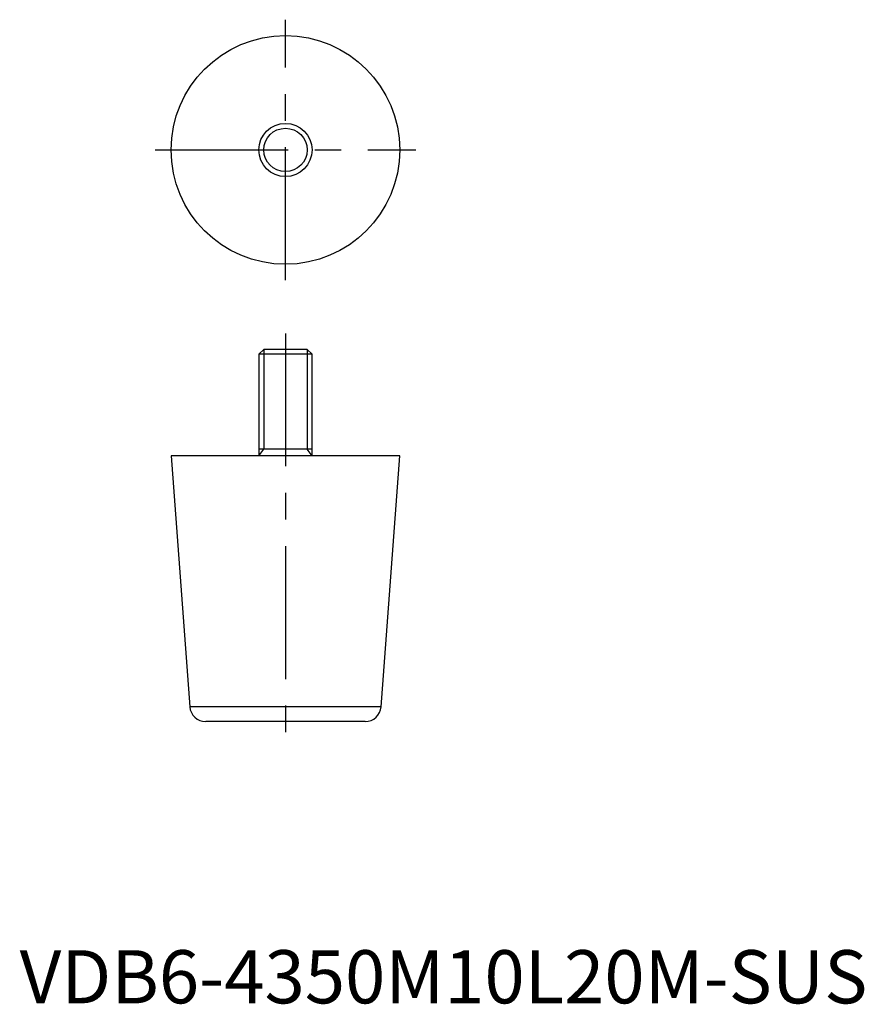
# Model space of a CAD drawing. Extents: x 0 to 159, y 0 to 185.
import ezdxf

# ---------------------------------------------------------------- set-up
doc = ezdxf.new("R2010")
doc.units = 0
doc.header["$LTSCALE"] = 20
doc.header["$MEASUREMENT"] = 0
doc.linetypes.add('CENTER', pattern=[2, 1.25, -0.25, 0.25, -0.25])
doc.layers.get('0').update_dxf_attribs({"linetype": 'CONTINUOUS'})
doc.layers.add('1', color=1, linetype='CENTER')
doc.layers.add('3', color=3, linetype='CONTINUOUS')
doc.styles.add('Standard1', font='arial.ttf')

msp = doc.modelspace()

# ---------------------------------------------------------------- linework, layer by layer
for p, q in [((45.92, 123), (45, 122.08)), ((54.08, 123), (45.92, 123)), ((55, 122.08), (54.08, 123)), ((45, 122.08), (45, 103)), ((55, 122.08), (45, 122.08)), ((55, 103), (55, 122.08)), ((55, 104.2), (45, 104.2)), ((28.5, 103), (32.01, 55.78)), ((71.5, 103), (28.5, 103)), ((67.99, 55.78), (71.5, 103)), ((67.99, 55.78), (32.01, 55.78)), ((65, 53), (35, 53))]:
    msp.add_line(p, q)
for radius in [21.5, 5]:
    msp.add_circle((50, 160.5), radius)
for centre, start, end in [((35, 56), 184.2488, 270), ((65, 56), 270, 355.7512)]:
    msp.add_arc(centre, 3, start, end)
at = {"layer": '1'}
for p, q in [((50, 136), (50, 185)), ((25.5, 160.5), (74.5, 160.5)), ((50, 126), (50, 50))]:
    msp.add_line(p, q, dxfattribs=at)
at = {"layer": '3'}
for p, q in [((45.92, 123), (45.92, 104.2)), ((54.08, 123), (54.08, 104.2)), ((45, 103), (45.92, 104.2)), ((55, 103), (54.08, 104.2))]:
    msp.add_line(p, q, dxfattribs=at)
msp.add_circle((50, 160.5), 4.08, dxfattribs=at)

# ---------------------------------------------------------------- texts
at = {"color": 3, "style": 'Standard1'}
msp.add_text('VDB6-4350M10L20M-SUS', height=10, dxfattribs=at).set_placement((0, 0))

doc.saveas('drawing.dxf')
